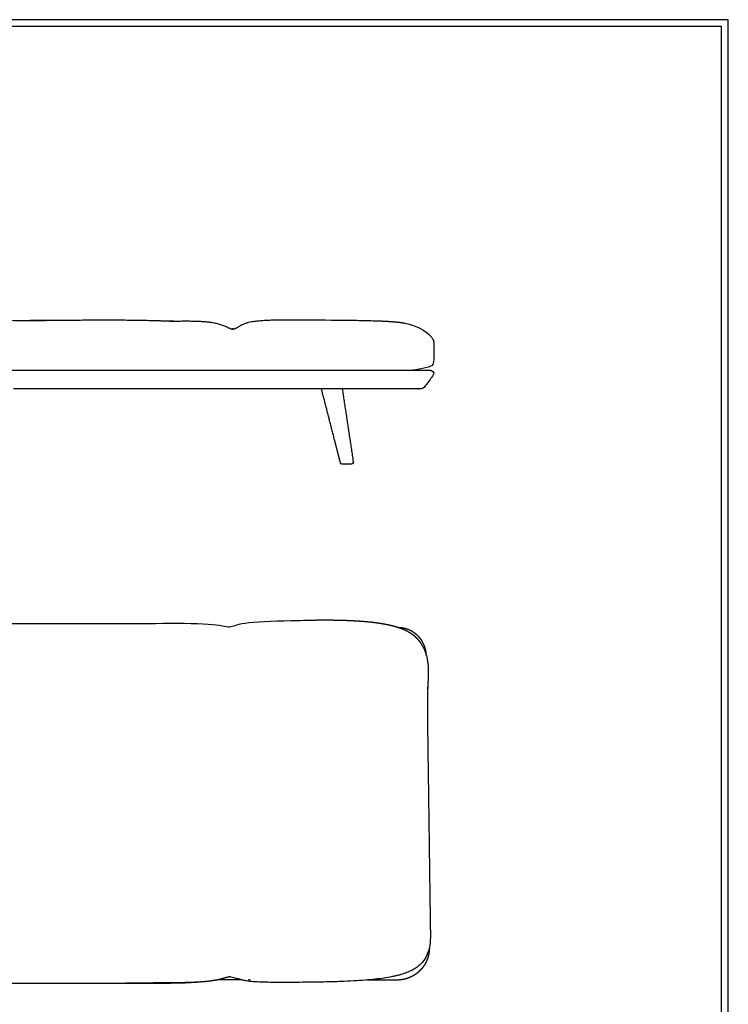
# Model space of a CAD drawing. Units: millimetres. Extents: x 0 to 3312, y 0 to 4684.
# Drawn here: x 1615 to 3312, y 2325 to 4684 of the extents above; entities that cross this region are included whole.
import ezdxf

# ---------------------------------------------------------------- set-up
doc = ezdxf.new("R2010")
doc.units = ezdxf.units.MM
doc.header["$MEASUREMENT"] = 0
doc.layers.add('1700 Spine daybed', color=7, linetype='Continuous', true_color=0x000000)
doc.layers.add('Layout Large', color=7, linetype='Continuous', true_color=0x000000)

msp = doc.modelspace()

# ---------------------------------------------------------------- linework, layer by layer
at = {"layer": '1700 Spine daybed'}
msp.add_lwpolyline([(905.2, 3844), (2523.2, 3844)], dxfattribs=at)
for points, knots in [([(1186, 3940.6), (1186.7, 3940.8), (1188.2, 3941.3), (1190.5, 3942.4), (1193.9, 3944.1), (1197.3, 3945.8), (1201.6, 3948), (1206.8, 3950.4), (1214.9, 3953.8), (1225.3, 3957.1), (1233.1, 3958.9), (1237.2, 3959.7), (1240.2, 3960.3), (1247.1, 3961.4), (1258.4, 3962.7), (1271.8, 3963.8), (1287, 3964.6), (1303.7, 3965.2), (1322.4, 3965.5), (1344.7, 3965.6), (1361, 3965.6), (1370.2, 3965.5), (1395.1, 3965.4), (1419.5, 3965.2), (1477.4, 3964.6), (1508.9, 3964.3), (1541.2, 3963.9), (1547.8, 3963.8), (1559.8, 3963.7), (1582.5, 3963.5), (1616, 3963.3), (1644.2, 3963.2), (1661.7, 3963.3), (1664.1, 3963.3), (1669.3, 3963.3), (1679.6, 3963.4), (1692.2, 3963.5), (1714.5, 3963.7), (1739, 3964), (1758.7, 3964.1), (1766, 3964.2), (1774.5, 3964.3), (1791.1, 3964.4), (1823, 3964.5), (1860.7, 3964.3), (1897.1, 3963.9), (1922, 3963.4), (1936.7, 3963), (1944.6, 3962.8), (1948.9, 3962.7), (1951.8, 3962.6), (1955.9, 3962.5), (1961.1, 3962.4), (1971.9, 3962.1), (1981.5, 3961.9), (1990, 3961.7)], [43.562064, 43.562064, 43.562064, 43.562064, 45.741134, 48.496179, 51.199139, 57.111728, 59.908384, 65.471745, 74.512919, 86.024698, 98.453395, 98.453395, 98.453395, 107.755559, 119.289496, 132.560491, 147.992583, 165.020485, 182.690818, 204.239169, 231.745937, 231.745937, 231.745937, 306.064932, 306.064932, 403.761016, 403.761016, 403.761016, 423.421361, 439.75166, 471.783542, 524.189908, 524.189908, 524.189908, 531.499094, 539.70622, 555.169271, 569.289258, 606.711907, 628.492456, 628.492456, 628.492456, 654.001633, 678.502, 723.994992, 767.12005, 787.938023, 798.508478, 811.432293, 811.432293, 811.432293, 820.101162, 823.731928, 826.977068, 852.562626, 852.562626, 852.562626, 852.562626]), ([(2128, 3942.5), (2128.8, 3942.6), (2130.3, 3943.1), (2132.6, 3944.2), (2134.4, 3945.3), (2136.5, 3946.6), (2138.3, 3947.7), (2140.6, 3949.2), (2142.9, 3950.6), (2145.9, 3952.3), (2150.2, 3954.4), (2155.9, 3956.7), (2160.8, 3958.1), (2163.2, 3958.7), (2165.5, 3959.3), (2170.6, 3960.4), (2179.1, 3961.6), (2189.3, 3962.7), (2200.9, 3963.6), (2214, 3964.2), (2228.8, 3964.6), (2242.2, 3964.8), (2254.7, 3964.9), (2261.7, 3964.9), (2265.6, 3964.9), (2302.1, 3964.6), (2338.5, 3964.3), (2375, 3964), (2390.6, 3963.8), (2406.3, 3963.6), (2422, 3963.4), (2434.6, 3963.2), (2448.4, 3962.9), (2461.4, 3962.5)], [634.947712, 634.947712, 634.947712, 634.947712, 637.187879, 639.83505, 642.359497, 643.728927, 647.107062, 648.714132, 651.971158, 655.344575, 658.806103, 666.435316, 673.950651, 673.950651, 673.950651, 680.940264, 689.681421, 699.695623, 711.57185, 724.756401, 739.044868, 755.768272, 764.980661, 776.684113, 776.684113, 776.684113, 777.684113, 777.684113, 777.684113, 778.684113, 778.684113, 778.684113, 819.101692, 819.101692, 819.101692, 819.101692]), ([(1974, 3961.6), (1974, 3961.6), (1974, 3961.6), (1974, 3961.6), (1974.7, 3961.6), (1976.3, 3961.6), (1982.7, 3961.6), (1990.6, 3961.7), (2002, 3961.8), (2012.9, 3961.9), (2025.4, 3961.8), (2037, 3961.5), (2047.8, 3961.1), (2057.7, 3960.5), (2066.6, 3959.6), (2072.3, 3958.9), (2074.9, 3958.4), (2076.7, 3958.2), (2080.1, 3957.5), (2087, 3956.1), (2093.6, 3954.2), (2100, 3952), (2104.6, 3950.3), (2108.2, 3948.7), (2111.8, 3947.1), (2114.3, 3946), (2117.1, 3944.8), (2119.4, 3943.8), (2121.9, 3942.9), (2123.6, 3942.5), (2124.4, 3942.4)], [469.986795, 469.986795, 469.986795, 469.986795, 476.518476, 476.518476, 476.518476, 478.619716, 481.409707, 495.516726, 502.511015, 515.499376, 528.316783, 539.913089, 550.479222, 560.579602, 569.590555, 577.547702, 577.547702, 577.547702, 583.108217, 587.987549, 598.621419, 603.531313, 608.477357, 613.296923, 615.423129, 620.05763, 621.741211, 624.482812, 627.399259, 629.737226, 629.737226, 629.737226, 629.737226]), ([(2601.8, 3922.1), (2602.5, 3921.2), (2603.1, 3920.2), (2603.7, 3919.2), (2605.2, 3916.7), (2606.1, 3914.1), (2606.8, 3909.9), (2606.9, 3908.7), (2607, 3906.1), (2607, 3904.9), (2607, 3903.6), (2607, 3900.4), (2607, 3897.1), (2606.9, 3890.3), (2606.9, 3886.7), (2606.9, 3883), (2606.9, 3876.9), (2606.8, 3870.7), (2605.5, 3862.3), (2605.1, 3859.9), (2604.4, 3857.6)], [153.068141, 153.068141, 153.068141, 153.068141, 156.558217, 156.558217, 156.558217, 165.227471, 165.227471, 169.037936, 169.037936, 172.764959, 172.764959, 172.764959, 182.944807, 182.944807, 193.400132, 193.400132, 193.400132, 211.953696, 211.953696, 219.045406, 219.045406, 219.045406, 219.045406]), ([(2600.8, 3843), (2607.8, 3839), (2607.2, 3833.7), (2583.8, 3803), (2581.1, 3799), (2569.4, 3799)], [3.338657, 3.338657, 3.338657, 3.338657, 26.190344, 49.042031, 71.893712, 71.893712, 71.893712, 71.893712]), ([(2569.4, 3799), (2569.4, 3799), (2569.4, 3799), (2569.4, 3799), (2569.2, 3799), (2568.6, 3799), (2567.6, 3799), (2567.2, 3799), (2566.9, 3799), (2566.5, 3799)], [8.356736, 8.356736, 8.356736, 8.356736, 9.615373, 9.615373, 9.615373, 19.716509, 19.716509, 19.716509, 22.8778, 22.8778, 22.8778, 22.8778]), ([(2396.3, 3619), (2396.2, 3619), (2396.1, 3619), (2396, 3619), (2395.9, 3619), (2395.8, 3619), (2395.8, 3619)], [204.5162228, 204.5162228, 204.5162228, 204.5162228, 204.7622298, 204.7622298, 204.7622298, 205.0224699, 205.0224699, 205.0224699, 205.0224699]), ([(2409.7, 3619), (2409.7, 3619), (2409.7, 3619), (2409.7, 3619), (2409.5, 3619), (2409.3, 3619), (2409, 3619), (2408.7, 3619), (2408.3, 3619), (2407.9, 3619), (2407.5, 3619), (2407, 3619), (2406.5, 3619), (2405.9, 3619), (2405.3, 3619), (2404.7, 3619), (2404.1, 3619), (2403.4, 3619), (2402.7, 3619), (2402, 3619), (2401.3, 3619), (2400.5, 3619), (2399.8, 3619), (2399, 3619), (2398.3, 3619), (2398, 3619), (2397.7, 3619), (2397.4, 3619)], [186.410407, 186.410407, 186.410407, 186.410407, 186.493694, 186.493694, 186.493694, 188.770915, 188.770915, 188.770915, 191.054728, 191.054728, 191.054728, 193.346605, 193.346605, 193.346605, 195.640627, 195.640627, 195.640627, 197.930471, 197.930471, 197.930471, 200.214328, 200.214328, 200.214328, 202.491613, 202.491613, 202.491613, 203.388547, 203.388547, 203.388547, 203.388547]), ([(2409.7, 3619), (2409.7, 3619), (2409.7, 3619), (2409.7, 3619), (2409.6, 3619), (2409.4, 3619), (2409.1, 3619), (2408.8, 3619), (2408.5, 3619), (2408, 3619), (2407.6, 3619), (2407.2, 3619), (2406.7, 3619)], [184.898938, 184.898938, 184.898938, 184.898938, 185.191658, 185.191658, 185.191658, 187.44532, 187.44532, 187.44532, 189.694935, 189.694935, 189.694935, 191.829268, 191.829268, 191.829268, 191.829268]), ([(1004.6, 3238.2), (1015.2, 3237.7), (1025.5, 3237.3), (1035.4, 3236.8), (1081.9, 3234.8), (1119.4, 3233.7), (1140.7, 3230.8), (1162, 3227.9), (1167, 3223.3), (1175.7, 3223.3), (1184.4, 3223.3), (1196.8, 3228), (1228.6, 3230.9), (1260.4, 3233.7), (1311.5, 3234.9), (1361.6, 3235.6), (1461.7, 3237.1), (1557.4, 3237.1), (1653, 3237.1), (1748.7, 3237.1), (1844.4, 3237.1), (1940.3, 3237.5), (1988.2, 3237.7), (2036.2, 3237.9), (2066.2, 3235.8), (2096.3, 3233.7), (2108.5, 3229.1), (2117.3, 3229.4), (2126.1, 3229.8), (2131.6, 3234.9), (2154.6, 3238.2), (2177.5, 3241.5), (2218.1, 3242.9), (2265.2, 3244.1), (2284.4, 3244.6), (2304.7, 3245.1), (2325.4, 3245.3)], [255.115608, 255.115608, 255.115608, 255.115608, 287.897278, 287.897278, 287.897278, 393.678324, 393.678324, 393.678324, 433.172989, 433.172989, 433.172989, 488.487217, 488.487217, 488.487217, 621.770664, 621.770664, 621.770664, 913.252938, 913.252938, 913.252938, 1200.471454, 1200.471454, 1200.471454, 1326.656672, 1326.656672, 1326.656672, 1379.951719, 1379.951719, 1379.951719, 1421.573285, 1421.573285, 1421.573285, 1532.646516, 1532.646516, 1532.646516, 1593.945948, 1593.945948, 1593.945948, 1593.945948]), ([(2579.8, 3183), (2581.4, 3180.2), (2584.4, 3174.2), (2587.9, 3164.4), (2590.6, 3153.8), (2592.3, 3142.7), (2593.2, 3130.8), (2593.4, 3118.4), (2593.1, 3107.9), (2592.7, 3098.6), (2592.4, 3092.3), (2592.1, 3085.2), (2591.9, 3081.2), (2591.8, 3078.5)], [0, 0, 0, 0, 9.695359, 20.148479, 30.949591, 42.543029, 53.845653, 66.848387, 79.54286, 85.356626, 94.699021, 98.493436, 106.711267, 106.711267, 106.711267, 106.711267]), ([(2590.7, 2444.4), (2589.3, 2441.1), (2586, 2434.5), (2579.4, 2425.5), (2571.2, 2417.5), (2561.7, 2410.5), (2550.6, 2404.4), (2538, 2399.1), (2526.2, 2395.5), (2515.8, 2392.9), (2503.7, 2390.3), (2487.2, 2387.4), (2465.6, 2384.6), (2441.3, 2382.4), (2413.9, 2380.6), (2382.4, 2379.2), (2347.3, 2378.2), (2306.7, 2377.5), (2278.2, 2377.4), (2262.4, 2377.4)], [0, 0, 0, 0, 11.005517, 22.049326, 33.281426, 45.198362, 57.622758, 71.088391, 86.136696, 94.473459, 103.447866, 123.003452, 144.757906, 168.928264, 196.011259, 227.338651, 263.364056, 301.508215, 348.966115, 348.966115, 348.966115, 348.966115]), ([(2262.4, 2377.4), (2256.2, 2377.3), (2245.8, 2377.3), (2228.3, 2377.3), (2211.1, 2377.4), (2193.1, 2377.9), (2180, 2378.5), (2171.9, 2379.2), (2167.7, 2379.6), (2163.5, 2380.1), (2159, 2380.7), (2152.7, 2381.8), (2145.8, 2383.5), (2140.2, 2385.4), (2137.6, 2386.4)], [0, 0, 0, 0, 18.65275, 31.161274, 52.467196, 70.225399, 85.189492, 91.774864, 94.632323, 97.81872, 104.449641, 108.171903, 117.174013, 125.718022, 125.718022, 125.718022, 125.718022]), ([(2049.9, 2378.4), (2044.7, 2377.8), (2033.5, 2376.9), (2015.3, 2375.9), (1994, 2375.2), (1968.4, 2374.9), (1919.4, 2374.7), (1847.7, 2374.6), (1767.9, 2374.5), (1686, 2374.5), (1598.5, 2374.4), (1501.8, 2374.4), (1425.6, 2374.4), (1380.9, 2374.4), (1360.6, 2374.5), (1343.6, 2374.5), (1323.6, 2374.6), (1300.2, 2374.9), (1279.4, 2375.6), (1261.5, 2376.5), (1250.3, 2377.4), (1245.1, 2377.9)], [0, 0, 0, 0, 15.680806, 33.806927, 54.596974, 79.716521, 110.622896, 201.580854, 294.623211, 350.162116, 447.160548, 557.263249, 640.135814, 675.793647, 691.297463, 701.124814, 726.962993, 751.123838, 771.349071, 789.360661, 805.051239, 805.051239, 805.051239, 805.051239])]:
    msp.add_open_spline(points, degree=3, knots=knots, dxfattribs=at)
for points, weights, knots in [([(1629.5, 3963.3), (1640.2, 3963.4), (1651, 3963.5), (1661.7, 3963.6), (1677.5, 3963.7), (1693.8, 3963.7), (1710.9, 3963.7), (1712.2, 3963.7), (1713.6, 3963.7)], [1, 0.999996494605, 0.999996494605, 1, 1, 1, 1, 1, 1], [0, 0, 0, 0, 32.120797, 32.120797, 32.120797, 80.839739, 80.839739, 85.043612, 85.043612, 85.043612, 85.043612]), ([(2461.4, 3962.5), (2464.7, 3962.4), (2468, 3962.3), (2471.3, 3962.2), (2478.2, 3962), (2485.3, 3961.7), (2492.3, 3961.3), (2499.9, 3960.9), (2508.1, 3960.3), (2515.7, 3959.6), (2520.7, 3959.1), (2525.9, 3958.5), (2532.8, 3957.5), (2534.8, 3957.1), (2536.8, 3956.8)], [1, 0.999997403377, 0.999997403377, 1, 1, 1, 1, 1, 1, 1, 1, 1, 1, 1, 1], [0, 0, 0, 0, 9.89025, 9.89025, 9.89025, 31.037535, 31.037535, 31.037535, 54.651717, 54.651717, 54.651717, 69.79778, 69.79778, 75.87874, 75.87874, 75.87874, 75.87874]), ([(2564.8, 3799), (2564.3, 3799), (2563.9, 3799), (2563.4, 3799), (2561.6, 3799), (2559.5, 3799), (2557.1, 3799), (2554.6, 3799), (2551.9, 3799), (2549, 3799), (2546.1, 3799), (2543, 3799), (2539.8, 3799), (2538.2, 3799), (2536.5, 3799), (2534.9, 3799), (2534, 3799), (2533.2, 3799), (2532.4, 3799), (2532, 3799), (2531.5, 3799), (2531.1, 3799), (2530.7, 3799), (2530.3, 3799), (2529.9, 3799), (2529.6, 3799), (2529.4, 3799), (2529.2, 3799), (2529, 3799), (2528.8, 3799), (2528.6, 3799), (2528.2, 3799), (2527.8, 3799), (2527.4, 3799), (2526.5, 3799), (2525.7, 3799), (2524.9, 3799), (2523.2, 3799), (2521.5, 3799), (2519.9, 3799), (2516.5, 3798.9), (2513.2, 3798.9), (2509.8, 3798.9), (2509, 3798.9), (2508.1, 3798.9), (2507.3, 3798.9), (2506.4, 3798.9), (2505.6, 3798.9), (2504.7, 3798.9), (2504.3, 3798.9), (2503.9, 3798.9), (2503.5, 3798.9), (2503, 3798.9), (2502.6, 3798.9), (2502.2, 3799), (2502, 3799), (2501.8, 3799), (2501.6, 3799), (2501.4, 3799), (2501.1, 3799), (2500.9, 3799), (2500.5, 3799), (2500.1, 3799), (2499.7, 3799), (2498, 3799), (2496.3, 3799), (2494.6, 3799), (2493, 3799), (2491.3, 3799), (2489.6, 3799), (2486.2, 3799), (2482.9, 3799), (2479.5, 3799), (2472.8, 3799), (2466.1, 3799), (2459.4, 3799), (2405.7, 3799), (2352, 3799), (2298.4, 3799), (2191, 3799), (2083.7, 3799), (1976.3, 3799), (1869, 3799), (1761.6, 3799), (1654.3, 3799)], [1, 1, 1, 1, 1, 1, 1, 1, 1, 1, 1, 1, 1, 1, 1, 1, 1, 1, 1, 1, 1, 1, 1, 1, 1, 1, 1, 1, 1, 1, 1, 1, 1, 1, 1, 1, 1, 1, 1, 1, 0.999999876388, 0.999999876388, 1, 1, 1, 1, 1, 1, 1, 1, 1, 1, 1, 1, 1, 1, 1, 1, 1, 1, 1, 1, 1, 1, 1, 1, 1, 1, 1, 1, 1, 1, 1, 1, 1, 1, 1, 1, 1, 1, 1, 1, 1, 1, 1], [24.597557, 24.597557, 24.597557, 24.597557, 27.434978, 27.434978, 27.434978, 37.531015, 37.531015, 37.531015, 47.615775, 47.615775, 47.615775, 57.69442, 57.69442, 57.69442, 62.717816, 62.717816, 62.717816, 65.228965, 65.228965, 65.228965, 66.494421, 66.494421, 66.494421, 67.744878, 67.744878, 67.744878, 68.377426, 68.377426, 68.377426, 68.999455, 68.999455, 68.999455, 70.244304, 70.244304, 70.244304, 72.735077, 72.735077, 72.735077, 77.737353, 77.737353, 77.737353, 87.803589, 87.803589, 87.803589, 90.331324, 90.331324, 90.331324, 92.865165, 92.865165, 92.865165, 94.129835, 94.129835, 94.129835, 95.400045, 95.400045, 95.400045, 96.031739, 96.031739, 96.031739, 96.667183, 96.667183, 96.667183, 97.920298, 97.920298, 97.920298, 102.960428, 102.960428, 102.960428, 107.996372, 107.996372, 107.996372, 118.061585, 118.061585, 118.061585, 138.189742, 138.189742, 138.189742, 299.244822, 299.244822, 299.244822, 621.286679, 621.286679, 621.286679, 943.293554, 943.293554, 943.293554, 943.293554]), ([(2406, 3619), (2405.7, 3619), (2405.3, 3619), (2404.9, 3619), (2404.3, 3619), (2403.6, 3619), (2402.9, 3619), (2402.2, 3619), (2401.5, 3619), (2400.7, 3619), (2400, 3619), (2399.3, 3619), (2398.5, 3619), (2397.7, 3619), (2397, 3619), (2396.3, 3619), (2395.5, 3619), (2394.8, 3619), (2394.1, 3619), (2393.4, 3619), (2392.7, 3619), (2392.1, 3619), (2391.4, 3619), (2390.8, 3619), (2390.3, 3619), (2389.8, 3619), (2389.3, 3619), (2388.8, 3619), (2388.4, 3619), (2388.1, 3619), (2387.8, 3619), (2387.5, 3619), (2387.2, 3619), (2387.1, 3619), (2386.9, 3619), (2386.8, 3619), (2386.7, 3619), (2385.9, 3619), (2385.1, 3619.3), (2384.5, 3619.7), (2384.4, 3619.8), (2384.3, 3619.9), (2384.2, 3619.9), (2383.7, 3620.5), (2383.2, 3621.1), (2383.1, 3621.9), (2378.8, 3638.6), (2374.5, 3655.4), (2370.2, 3672.2), (2359.3, 3714.5), (2348.5, 3756.7), (2337.7, 3799)], [1, 1, 1, 1, 1, 1, 1, 1, 1, 1, 1, 1, 1, 1, 1, 1, 1, 1, 1, 1, 1, 1, 1, 1, 1, 1, 1, 1, 1, 1, 1, 1, 1, 1, 0.999938050911, 0.999938050911, 1, 0.971535945537, 0.971535945537, 1, 0.999283952313, 0.999283952313, 1, 0.971164230937, 0.971164230937, 1, 0.999999998722, 0.999999998722, 1, 0.999999998375, 0.999999998375, 1], [0.617544, 0.617544, 0.617544, 0.617544, 2.020842, 2.020842, 2.020842, 4.270494, 4.270494, 4.270494, 6.524403, 6.524403, 6.524403, 8.784865, 8.784865, 8.784865, 11.053606, 11.053606, 11.053606, 13.329241, 13.329241, 13.329241, 15.611907, 15.611907, 15.611907, 17.902632, 17.902632, 17.902632, 20.196522, 20.196522, 20.196522, 22.48736, 22.48736, 22.48736, 24.773458, 24.773458, 24.773458, 25.181078, 25.181078, 25.181078, 27.494626, 27.494626, 27.494626, 27.843827, 27.843827, 27.843827, 30.128564, 30.128564, 30.128564, 82.105875, 82.105875, 82.105875, 212.953644, 212.953644, 212.953644, 212.953644]), ([(2387.4, 3799), (2396.2, 3740.5), (2405, 3682), (2413.8, 3623.5), (2414, 3622.3), (2413.6, 3621.1), (2412.8, 3620.3), (2411.9, 3619.8), (2411, 3619.4), (2410.1, 3619), (2410, 3619), (2409.9, 3619), (2409.8, 3619)], [1, 0.999999996027, 0.999999996027, 1, 1, 1, 1, 1, 1, 1, 1, 1, 1], [0, 0, 0, 0, 177.477358, 177.477358, 177.477358, 181.028088, 181.028088, 181.028088, 182.028088, 182.028088, 182.028088, 182.672119, 182.672119, 182.672119, 182.672119]), ([(2365.9, 3245.4), (2368, 3245.4), (2370.1, 3245.3), (2372.2, 3245.3), (2378.8, 3245.2), (2385.5, 3245.1), (2392.1, 3244.9), (2398.7, 3244.7), (2405.3, 3244.4), (2411.9, 3244.1), (2418, 3243.8), (2424.1, 3243.5), (2430.2, 3243), (2436.4, 3242.6), (2442.5, 3242.1), (2448.6, 3241.5), (2451.7, 3241.2), (2454.7, 3240.9), (2457.8, 3240.6), (2460.9, 3240.2), (2464, 3239.8), (2467, 3239.4), (2470.1, 3239), (2473.1, 3238.6), (2476.2, 3238.1), (2479, 3237.7), (2481.9, 3237.2), (2484.7, 3236.7), (2487.1, 3236.3), (2489.6, 3235.9), (2492, 3235.4), (2494.4, 3234.9), (2496.9, 3234.4), (2499.3, 3233.9), (2501.7, 3233.3), (2504.1, 3232.8), (2506.5, 3232.2), (2508.9, 3231.6), (2511.3, 3230.9), (2513.7, 3230.3), (2516.1, 3229.6), (2518.5, 3228.9), (2520.8, 3228.1), (2523.2, 3227.3), (2525.6, 3226.5), (2527.9, 3225.6), (2530.3, 3224.7), (2532.6, 3223.8), (2534.9, 3222.8), (2536, 3222.3), (2537.2, 3221.8), (2538.3, 3221.3), (2539.2, 3220.8), (2540.1, 3220.4), (2540.9, 3220), (2542.6, 3219.1), (2544.3, 3218.2), (2545.9, 3217.3), (2547.5, 3216.4), (2549.1, 3215.4), (2550.7, 3214.4), (2552.2, 3213.4), (2553.8, 3212.3), (2555.3, 3211.2), (2556.8, 3210.1), (2558.3, 3208.9), (2559.7, 3207.7), (2561.1, 3206.5), (2562.5, 3205.2), (2563.9, 3203.9), (2565.2, 3202.6), (2566.5, 3201.3), (2567.8, 3199.9), (2567.9, 3199.8), (2568, 3199.6), (2568.1, 3199.5)], [0.99999113376, 0.999992704497, 0.99999565991, 1, 0.999979565476, 0.999979565476, 1, 0.999969858457, 0.999969858457, 1, 0.99996103571, 0.99996103571, 1, 0.999940167449, 0.999940167449, 1, 0.999979348166, 0.999979348166, 1, 0.999973040777, 0.999973040777, 1, 0.999965701622, 0.999965701622, 1, 0.999960576116, 0.999960576116, 1, 0.999962847306, 0.999962847306, 1, 0.999951663001, 0.999951663001, 1, 0.999936737574, 0.999936737574, 1, 0.999916650553, 0.999916650553, 1, 0.999885197708, 0.999885197708, 1, 0.999836035565, 0.999836035565, 1, 0.999765171417, 0.999765171417, 1, 0.999921476403, 0.999921476403, 1, 0.999945572152, 0.999945572152, 1, 0.999768846507, 0.999768846507, 1, 0.999735540365, 0.999735540365, 1, 0.99969511607, 0.99969511607, 1, 0.999654413464, 0.999654413464, 1, 0.99962134872, 0.99962134872, 1, 0.999594615599, 0.999594615599, 1, 0.999962831333, 0.999928921561, 0.999898270682], [220.135981, 220.135981, 220.135981, 220.135981, 226.473231, 226.473231, 226.473231, 246.395244, 246.395244, 246.395244, 266.187092, 266.187092, 266.187092, 284.57743, 284.57743, 284.57743, 303.04374, 303.04374, 303.04374, 312.246612, 312.246612, 312.246612, 321.551611, 321.551611, 321.551611, 330.780093, 330.780093, 330.780093, 339.440427, 339.440427, 339.440427, 346.837826, 346.837826, 346.837826, 354.290087, 354.290087, 354.290087, 361.742655, 361.742655, 361.742655, 369.144568, 369.144568, 369.144568, 376.599562, 376.599562, 376.599562, 384.120594, 384.120594, 384.120594, 391.633945, 391.633945, 391.633945, 395.393281, 395.393281, 395.393281, 398.304087, 398.304087, 398.304087, 403.934967, 403.934967, 403.934967, 409.533906, 409.533906, 409.533906, 415.142402, 415.142402, 415.142402, 420.776664, 420.776664, 420.776664, 426.398641, 426.398641, 426.398641, 432.018997, 432.018997, 432.018997, 432.51403, 432.51403, 432.51403, 432.51403]), ([(2588.7, 3161.2), (2588.6, 3161.7), (2588.6, 3162.3), (2588.6, 3162.8), (2588.5, 3164.5), (2588.3, 3166.3), (2588.1, 3168), (2588, 3168.8), (2587.9, 3169.7), (2587.7, 3170.6), (2587.7, 3170.8), (2587.6, 3171), (2587.6, 3171.2), (2587.6, 3171.4), (2587.5, 3171.6), (2587.5, 3171.8), (2587.4, 3172), (2587.4, 3172.3), (2587.4, 3172.5), (2587.3, 3172.7), (2587.3, 3172.9), (2587.2, 3173.1), (2587.2, 3173.3), (2587.1, 3173.5), (2587.1, 3173.7), (2587, 3173.9), (2587, 3174.2), (2586.9, 3174.4), (2586.8, 3174.8), (2586.7, 3175.2), (2586.6, 3175.6), (2586.4, 3176.5), (2586.2, 3177.3), (2586, 3178.1), (2585.5, 3179.8), (2584.9, 3181.5), (2584.3, 3183.1), (2583.1, 3186.3), (2581.6, 3189.5), (2579.9, 3192.5), (2579, 3194), (2578.1, 3195.5), (2577.2, 3196.9), (2576.2, 3198.4), (2575.2, 3199.8), (2574.1, 3201.1), (2573, 3202.5), (2571.9, 3203.8), (2570.7, 3205.1), (2569.6, 3206.4), (2568.3, 3207.6), (2567.1, 3208.8), (2564.5, 3211.1), (2561.8, 3213.3), (2558.9, 3215.3), (2557.5, 3216.2), (2556, 3217.2), (2554.5, 3218), (2553.8, 3218.5), (2553, 3218.9), (2552.2, 3219.3), (2551.9, 3219.5), (2551.5, 3219.7), (2551.1, 3219.9), (2550.7, 3220.1), (2550.3, 3220.2), (2549.9, 3220.4), (2549.7, 3220.5), (2549.5, 3220.6), (2549.3, 3220.7), (2549.1, 3220.8), (2548.9, 3220.9), (2548.7, 3221), (2548.4, 3221.2), (2548, 3221.3), (2547.6, 3221.5), (2546.8, 3221.8), (2546, 3222.2), (2545.2, 3222.5), (2543.5, 3223.1), (2541.9, 3223.7), (2540.2, 3224.2), (2536.9, 3225.2), (2533.5, 3225.9), (2530.1, 3226.4), (2528.4, 3226.6), (2526.6, 3226.8), (2524.9, 3226.9), (2524.7, 3226.9), (2524.5, 3226.9), (2524.3, 3226.9)], [1, 0.999952642102, 0.999952642102, 1, 0.999514490605, 0.999514490605, 1, 0.999877247989, 0.999877247989, 1, 1, 1, 1, 1, 1, 1, 0.999992434081, 0.999992434081, 1, 0.999992190306, 0.999992190306, 1, 1, 1, 1, 0.99999224204, 0.99999224204, 1, 0.999969691879, 0.999969691879, 1, 0.999878429887, 0.999878429887, 1, 0.999511322299, 0.999511322299, 1, 0.998046733613, 0.998046733613, 1, 0.999512738172, 0.999512738172, 1, 0.999513548907, 0.999513548907, 1, 0.999513858297, 0.999513858297, 1, 0.999516812291, 0.999516812291, 1, 0.998054214139, 0.998054214139, 1, 0.999514706994, 0.999514706994, 1, 0.999877344949, 0.999877344949, 1, 0.999969189806, 0.999969189806, 1, 0.999969298221, 0.999969298221, 1, 1, 1, 1, 1, 1, 1, 0.99996946258, 0.99996946258, 1, 0.99987899586, 0.99987899586, 1, 0.999512354878, 0.999512354878, 1, 0.998053655876, 0.998053655876, 1, 0.999513423869, 0.999513423869, 1, 1, 1, 1], [0, 0, 0, 0, 1.62572, 1.62572, 1.62572, 6.817255, 6.817255, 6.817255, 9.423373, 9.423373, 9.423373, 10.062973, 10.062973, 10.062973, 10.702573, 10.702573, 10.702573, 11.355941, 11.355941, 11.355941, 12.006713, 12.006713, 12.006713, 12.646314, 12.646314, 12.646314, 13.298606, 13.298606, 13.298606, 14.603857, 14.603857, 14.603857, 17.2047, 17.2047, 17.2047, 22.405683, 22.405683, 22.405683, 32.812343, 32.812343, 32.812343, 38.007373, 38.007373, 38.007373, 43.213974, 43.213974, 43.213974, 48.419887, 48.419887, 48.419887, 53.613607, 53.613607, 53.613607, 64.026206, 64.026206, 64.026206, 69.231406, 69.231406, 69.231406, 71.831841, 71.831841, 71.831841, 73.124658, 73.124658, 73.124658, 74.431094, 74.431094, 74.431094, 75.070694, 75.070694, 75.070694, 75.710295, 75.710295, 75.710295, 77.014353, 77.014353, 77.014353, 79.611495, 79.611495, 79.611495, 84.822251, 84.822251, 84.822251, 95.222372, 95.222372, 95.222372, 100.427195, 100.427195, 100.427195, 101.048187, 101.048187, 101.048187, 101.048187]), ([(2595.9, 2460.5), (2595.9, 2460), (2595.9, 2459.4), (2595.9, 2458.9), (2595.9, 2457.9), (2595.8, 2457), (2595.8, 2456.1), (2595.8, 2455.8), (2595.8, 2455.5), (2595.7, 2455.2), (2595.7, 2455.1), (2595.7, 2455), (2595.7, 2454.9), (2595.6, 2453.3), (2595.5, 2451.7), (2595.3, 2450.1), (2595.1, 2449.1), (2595, 2448.2), (2594.9, 2447.3), (2594.8, 2446.8), (2594.7, 2446.3), (2594.6, 2445.8), (2594.5, 2445.4), (2594.4, 2444.9), (2594.3, 2444.4), (2593.5, 2440.4), (2592.4, 2436.6), (2591, 2432.8), (2589.6, 2429.1), (2587.9, 2425.4), (2585.9, 2421.9), (2583.9, 2418.4), (2581.6, 2415.1), (2579.1, 2411.9), (2576.6, 2408.8), (2573.9, 2405.9), (2570.9, 2403.1), (2567.9, 2400.4), (2564.8, 2397.9), (2561.4, 2395.7), (2559.7, 2394.6), (2558, 2393.6), (2556.3, 2392.6), (2555.4, 2392.1), (2554.5, 2391.7), (2553.6, 2391.2), (2553.1, 2391), (2552.7, 2390.8), (2552.2, 2390.5), (2551.8, 2390.3), (2551.3, 2390.1), (2550.9, 2389.9), (2550.6, 2389.8), (2550.4, 2389.7), (2550.2, 2389.6), (2549.9, 2389.5), (2549.7, 2389.4), (2549.5, 2389.3), (2549.1, 2389.1), (2548.6, 2388.9), (2548.2, 2388.8), (2547.3, 2388.4), (2546.5, 2388.1), (2545.6, 2387.8), (2543.9, 2387.1), (2542.1, 2386.5), (2540.3, 2386), (2536.9, 2385), (2533.5, 2384.3), (2529.9, 2383.8), (2529.7, 2383.7), (2529.5, 2383.7), (2529.3, 2383.7), (2528.9, 2383.6), (2528.5, 2383.5), (2528.1, 2383.5), (2527.2, 2383.4), (2526.2, 2383.2), (2525.3, 2383.2), (2524.3, 2383.1), (2523.4, 2383), (2522.5, 2382.9), (2522, 2382.9), (2521.5, 2382.8), (2521, 2382.8), (2520.6, 2382.8), (2520.1, 2382.8), (2519.6, 2382.8), (2519.4, 2382.7), (2519.2, 2382.7), (2518.9, 2382.7), (2518.7, 2382.7), (2518.4, 2382.7), (2518.2, 2382.7), (2517.7, 2382.7), (2517.3, 2382.7), (2516.9, 2382.7), (2515.1, 2382.7), (2513.4, 2382.7), (2511.7, 2382.7), (2509.9, 2382.7), (2508.2, 2382.7), (2506.5, 2382.7), (2503, 2382.7), (2499.6, 2382.8), (2496.1, 2382.8), (2489.2, 2382.8), (2482.3, 2382.8), (2475.4, 2382.8), (2465.7, 2382.8), (2456.1, 2382.9), (2446.4, 2382.9)], [1, 0.999952994856, 0.999952994856, 1, 0.999915365638, 0.999915365638, 1, 0.999989788768, 0.999989788768, 1, 1, 1, 1, 0.999668128482, 0.999668128482, 1, 0.999893122598, 0.999893122598, 1, 0.999966401882, 0.999966401882, 1, 0.999968009879, 0.999968009879, 1, 0.997957526595, 0.997957526595, 1, 0.997953891751, 0.997953891751, 1, 0.997954560132, 0.997954560132, 1, 0.997948182454, 0.997948182454, 1, 0.997940010784, 0.997940010784, 1, 0.999481422095, 0.999481422095, 1, 0.999868971675, 0.999868971675, 1, 0.999967545047, 0.999967545047, 1, 0.999972357239, 0.999972357239, 1, 0.999999056585, 0.999999056585, 1, 0.999952888479, 0.999952888479, 1, 0.999967645365, 0.999967645365, 1, 0.999900391182, 0.999900391182, 1, 0.999591619532, 0.999591619532, 1, 0.998508808255, 0.998508808255, 1, 1, 1, 1, 0.999983625656, 0.999983625656, 1, 0.999902541527, 0.999902541527, 1, 0.999906154586, 0.999906154586, 1, 0.999979342533, 0.999979342533, 1, 0.999973041034, 0.999973041034, 1, 1, 1, 1, 0.999995217929, 0.999995217929, 1, 1, 1, 1, 0.999999671844, 0.999999671844, 1, 0.999999990724, 0.999999990724, 1, 0.999999966772, 0.999999966772, 1, 1, 1, 1, 1, 1, 1], [0, 0, 0, 0, 1.654626, 1.654626, 1.654626, 4.437231, 4.437231, 4.437231, 5.362612, 5.362612, 5.362612, 5.601969, 5.601969, 5.601969, 10.496849, 10.496849, 10.496849, 13.268647, 13.268647, 13.268647, 14.765706, 14.765706, 14.765706, 16.258601, 16.258601, 16.258601, 28.291673, 28.291673, 28.291673, 40.348497, 40.348497, 40.348497, 52.396215, 52.396215, 52.396215, 64.454392, 64.454392, 64.454392, 76.511697, 76.511697, 76.511697, 82.54268, 82.54268, 82.54268, 85.554962, 85.554962, 85.554962, 87.060509, 87.060509, 87.060509, 88.568709, 88.568709, 88.568709, 89.352609, 89.352609, 89.352609, 90.096788, 90.096788, 90.096788, 91.477758, 91.477758, 91.477758, 94.246636, 94.246636, 94.246636, 99.797177, 99.797177, 99.797177, 110.447848, 110.447848, 110.447848, 113.769459, 113.769459, 113.769459, 114.963827, 114.963827, 114.963827, 117.790015, 117.790015, 117.790015, 120.623489, 120.623489, 120.623489, 122.046617, 122.046617, 122.046617, 123.463474, 123.463474, 123.463474, 124.167396, 124.167396, 124.167396, 124.889416, 124.889416, 124.889416, 126.246273, 126.246273, 126.246273, 131.439883, 131.439883, 131.439883, 136.62105, 136.62105, 136.62105, 146.983553, 146.983553, 146.983553, 167.71963, 167.71963, 167.71963, 196.675012, 196.675012, 196.675012, 196.675012]), ([(2120.7, 2390.5), (2119.6, 2390.5), (2118.5, 2390.5), (2117.4, 2390.4), (2116.6, 2390.3), (2115, 2390), (2112.4, 2389.5), (2110, 2388.8), (2107.2, 2388.1), (2104.8, 2387.4), (2101.5, 2386.4), (2096.3, 2385), (2088, 2383.1), (2077.4, 2381.2), (2070, 2380.2), (2066.3, 2379.8), (2063.4, 2379.5), (2056.9, 2378.9), (2046.2, 2378.1), (2033.6, 2377.4), (2019.8, 2376.9), (2004.2, 2376.5), (1977.7, 2376.1), (1956.1, 2376), (1940.3, 2375.9), (1916.5, 2375.8), (1892.8, 2375.7), (1869.1, 2375.6)], [1, 0.998170300098, 0.998170300098, 1, 1, 1, 1, 1, 1, 1, 1, 1, 1, 1, 1, 1, 1, 1, 1, 1, 1, 1, 1, 1, 1, 0.99999963676, 0.99999963676, 1], [0, 0, 0, 0, 3.319211, 3.319211, 3.319211, 5.570248, 8.290111, 11.290647, 12.933773, 16.931271, 18.815879, 23.302399, 33.087802, 44.324467, 55.577533, 55.577533, 55.577533, 64.3147, 75.158406, 87.634774, 102.187382, 116.660394, 134.346912, 181.681467, 181.681467, 181.681467, 252.874065, 252.874065, 252.874065, 252.874065])]:
    msp.add_rational_spline(points, weights, degree=3, knots=knots, dxfattribs=at)
for points, degree in [([(2124.4, 3942.4), (2125.3, 3943.4), (2126.2, 3944.3)], 2), ([(2126.2, 3944.3), (2127.1, 3943.4), (2128, 3942.5)], 2), ([(2536.8, 3956.8), (2557, 3953), (2586.7, 3942.1), (2601.8, 3922.1)], 3), ([(2604.4, 3857.6), (2602.8, 3851.9), (2575.5, 3846.6), (2556, 3844)], 3), ([(977.2, 3844), (1315.8, 3844), (1654.3, 3844)], 2), ([(1654.3, 3844), (1987.3, 3844), (2320.2, 3844)], 2), ([(2523.2, 3844), (2556, 3844), (2588.9, 3844)], 2), ([(2588.9, 3844), (2589.2, 3844), (2589.4, 3844)], 2), ([(2589.4, 3844), (2589.4, 3844), (2589.4, 3844)], 2), ([(2589.4, 3844), (2589.7, 3844), (2590, 3844)], 2), ([(2590, 3844), (2590, 3844), (2590, 3844)], 2), ([(2590, 3844), (2591, 3844), (2592, 3844)], 2), ([(2592, 3844), (2594.6, 3844), (2597.3, 3844)], 2), ([(2597.3, 3844), (2597.3, 3844), (2597.3, 3844)], 2), ([(2598.9, 3843.8), (2598.9, 3843.8), (2599, 3843.8), (2599, 3843.7)], 3), ([(1654.3, 3799), (1627.5, 3799), (1600.6, 3799)], 2), ([(2337.7, 3799), (2237.5, 3799), (2137.3, 3799)], 2), ([(2519.7, 3799), (2513.4, 3799), (2507.1, 3799)], 2), ([(2566.5, 3799), (2565.6, 3799), (2564.8, 3799)], 2), ([(2386.9, 3619), (2386.9, 3619), (2386.9, 3619), (2386.9, 3619)], 3), ([(2395.8, 3619), (2396.3, 3619), (2396.8, 3619)], 2), ([(2396.8, 3619), (2396.6, 3619), (2396.5, 3619), (2396.3, 3619)], 3), ([(2406.1, 3619), (2406, 3619), (2406, 3619)], 2), ([(2406.4, 3619), (2406.2, 3619), (2406.1, 3619)], 2), ([(2406.5, 3619), (2406.5, 3619), (2406.4, 3619)], 2), ([(2406.6, 3619), (2406.6, 3619), (2406.5, 3619)], 2), ([(2409.8, 3619), (2409.8, 3619), (2409.8, 3619), (2409.7, 3619)], 3), ([(2409.8, 3619), (2409.8, 3619), (2409.8, 3619)], 2), ([(2365.9, 3245.4), (2345.4, 3245.6), (2325.4, 3245.3)], 2), ([(2579.8, 3183), (2574, 3193.1), (2568.1, 3199.5)], 2), ([(2592.2, 3093), (2590.7, 3050.4), (2591.1, 3022.2), (2591.5, 2991.8)], 3), ([(2591.5, 2991.8), (2592.2, 2943.5), (2592.8, 2895.1)], 2), ([(2592.8, 2895.1), (2593.6, 2843.6), (2594.3, 2792)], 2), ([(2590.3, 2791.6), (2590.3, 2791.6), (2590.3, 2791.6), (2590.3, 2791.5)], 3), ([(2594.3, 2792), (2595, 2740.4), (2595.7, 2688.8)], 2), ([(2595.7, 2688.8), (2596.3, 2640.5), (2597, 2592.2)], 2), ([(2597, 2592.2), (2597.6, 2545.7), (2598.3, 2499.2)], 2), ([(2598.3, 2499.2), (2598.5, 2482), (2598.8, 2463.3), (2591.5, 2446.3)], 3), ([(2590.7, 2444.4), (2591.1, 2445.3), (2591.5, 2446.3)], 2), ([(2120.7, 2390.5), (2125.3, 2390), (2129.7, 2388.2), (2137.6, 2386.4)], 3)]:
    msp.add_open_spline(points, degree=degree, dxfattribs=at)
for points, weights in [([(2597.3, 3844), (2597.8, 3844), (2598.2, 3843.9)], [1, 0.997973509873, 1]), ([(2597.6, 3844), (2599.3, 3843.9), (2600.8, 3843)], [1, 0.972220453975, 1]), ([(2597.6, 3844), (2597.7, 3844), (2597.8, 3843.9)], [1, 0.999928035097, 1]), ([(2597.9, 3843.9), (2597.9, 3843.9), (2597.9, 3843.9)], [0.985812023819, 0.985213961613, 0.984630882422]), ([(2598, 3843.9), (2598.2, 3843.9), (2598.4, 3843.9)], [1, 0.999635080808, 1]), ([(2598, 3843.9), (2598.1, 3843.9), (2598.2, 3843.9)], [1, 0.999928200713, 1]), ([(2598.2, 3843.9), (2598.5, 3843.9), (2598.7, 3843.8)], [1, 0.999355560105, 1]), ([(2598.2, 3843.9), (2599.4, 3843.8), (2600.5, 3843.2)], [1, 0.985084315961, 1]), ([(2598.2, 3843.9), (2598.3, 3843.9), (2598.3, 3843.9)], [0.978242031207, 0.977547888091, 0.976883301277]), ([(2598.3, 3843.9), (2598.4, 3843.9), (2598.4, 3843.9)], [0.976720372105, 0.976118583449, 0.975541296467]), ([(2598.4, 3843.9), (2598.5, 3843.9), (2598.6, 3843.8)], [0.975530500943, 0.974258999044, 0.973106454444]), ([(2598.5, 3843.9), (2598.7, 3843.8), (2598.9, 3843.8)], [1, 0.999586090425, 1]), ([(2598.6, 3843.8), (2599.4, 3843.7), (2600.1, 3843.4)], [1, 0.993726272281, 1]), ([(2598.9, 3843.8), (2598.9, 3843.8), (2598.9, 3843.8)], [0.969224732871, 0.969081572072, 0.968941224604]), ([(2599, 3843.7), (2599.6, 3843.6), (2600.1, 3843.4)], [1, 0.996807830558, 1]), ([(2599.4, 3843.6), (2599.4, 3843.6), (2599.5, 3843.6)], [0.964271589848, 0.963980364644, 0.963725511025]), ([(2600.1, 3843.4), (2600.3, 3843.3), (2600.6, 3843.2)], [1, 0.999397768527, 1]), ([(2600.2, 3843.3), (2600.3, 3843.3), (2600.3, 3843.3)], [0.962284159949, 0.962372414827, 0.962483286042]), ([(2600.4, 3843.3), (2600.4, 3843.2), (2600.4, 3843.2)], [0.96254377106, 0.962619843339, 0.962705496652]), ([(2569.4, 3799), (2569.5, 3799), (2569.6, 3799)], [0.999736669834, 0.998683072637, 0.997748275047]), ([(2145.9, 2383.6), (2118.1, 2383.6), (2090.3, 2383.7)], [1, 0.999999995736, 1]), ([(2166.5, 2383.5), (2164.8, 2383.6), (2163.1, 2383.8)], [1, 0.999993576148, 1])]:
    msp.add_rational_spline(points, weights, degree=2, dxfattribs=at)
at = {"layer": 'Layout Large'}
for points in [[(0, 0), (3311.7, 0), (3311.7, 4683.6), (0, 4683.6)], [(16.5, 16.5), (3295.2, 16.5), (3295.2, 4667.1), (16.5, 4667.1)]]:
    msp.add_lwpolyline(points, close=True, dxfattribs=at)

doc.saveas('drawing.dxf')
